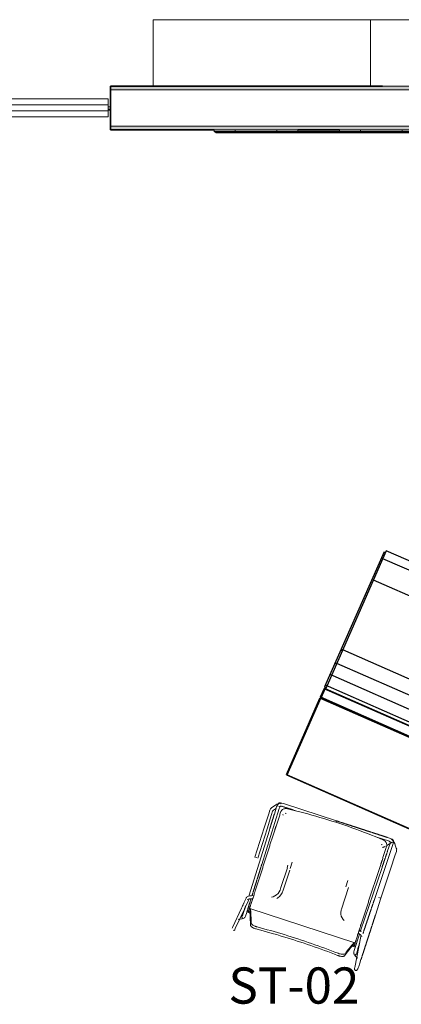
# Model space of a CAD drawing. Units: inches. Extents: x -717 to 2557, y 460 to 1722.
# Drawn here: x 2016 to 2079, y 715 to 878 of the extents above; entities that cross this region are included whole.
import ezdxf

# ---------------------------------------------------------------- set-up
doc = ezdxf.new("R2010")
doc.units = ezdxf.units.IN
doc.header["$MEASUREMENT"] = 0
for name, color, linetype, lineweight in [('A-EQPM', 6, 'Continuous', 9), ('A-FLOR-OTLN', 6, 'Continuous', 13), ('A-GLAZ', 6, 'Continuous', 13), ('A-GLAZ-CWMG', 3, 'Continuous', 9), ('A-WALL-PATT', 2, 'Continuous', 13), ('I-FURN', 2, 'Continuous', 9), ('I-FURN-IDEN', 211, 'Continuous', 13), ('I-WALL', 2, 'Continuous', 13)]:
    doc.layers.add(name, color=color, linetype=linetype, lineweight=lineweight)
doc.styles.add('Arial Narrow_1', font='ARIALN.TTF', dxfattribs={"height": 6})
pattern_1 = [(0, (0, 0), (15.36, 3.84), [1.267, -10.253, 1.267, -10.253, -61.44]), (0, (0, 0), (15.36, 3.84), [-23.04, 1.267, -21.773, 1.267, -10.253, -26.88]), (0, (0, 0), (15.36, 3.84), [-57.6, 1.267, -6.413, 1.267, -17.933]), (120, (5.76, 1.92), (-11.0055376, 11.38215), [1.267, -10.253, 1.267, -10.253, -61.44]), (120, (5.76, 1.92), (-11.0055376, 11.38215), [-23.04, 1.267, -21.773, 1.267, -10.253, -26.88]), (120, (5.76, 1.92), (-11.0055376, 11.38215), [-57.6, 1.267, -6.413, 1.267, -17.933]), (240, (7.68, 9.6), (-4.3544624, -15.22215), [1.267, -10.253, 1.267, -10.253, -61.44]), (240, (7.68, 9.6), (-4.3544624, -15.22215), [-23.04, 1.267, -21.773, 1.267, -10.253, -26.88]), (240, (7.68, 9.6), (-4.3544624, -15.22215), [-57.6, 1.267, -6.413, 1.267, -17.933])]

# ---------------------------------------------------------------- blocks, each defined once
blk = doc.blocks.new('Wire Rod Barstool_ All Plastic_ Standard Back_ Armless_ No Glides - 0610 x 0160mm-6745117-LEVEL 01 - FURNITURE PLAN Copy 1')
at = {"layer": 'I-FURN'}
for p, q in [((-10.35, 9.58), (-9.81, 9.28)), ((-10.06, 8.84), (-10.15, 8.89)), ((9.81, 9.28), (10.35, 9.58)), ((10.15, 8.89), (10.06, 8.84)), ((-8.91, 7.97), (-9.24, 7.97)), ((-9.24, 7.97), (-9.24, 7.61)), ((-9.13, 7.28), (9.13, 7.28)), ((9.24, 7.97), (8.91, 7.97)), ((9.24, 7.61), (9.24, 7.97)), ((-9.96, 5.91), (-9.96, 5.97)), ((-9.2, 5.25), (-9.57, 5.17)), ((-9.39, 5.64), (-9.2, 5.57)), ((9.21, 5.57), (9.39, 5.64)), ((9.96, 5.99), (9.96, 5.88)), ((-4.86, -1.09), (-4.86, -2.17)), ((4.86, -2.18), (4.86, -1.09)), ((5.36, -1.51), (5.36, -1.09)), ((10.5, -1.09), (10.49, -1.09)), ((-9.89, -10.46), (-9.2, -9.7)), ((8.77, -9.24), (8.78, -9.24)), ((-9.94, -10.51), (-9.94, -10.51)), ((0, -10.78), (0, -10.73)), ((0, -10.73), (0, -10.78)), ((0, -10.83), (0, -10.78)), ((0, -10.78), (0, -10.83)), ((0, -10.83), (0, -10.88)), ((0, -10.97), (0, -10.98)), ((0, -10.98), (0, -10.97)), ((9.82, -10.27), (9.74, -10.36))]:
    blk.add_line(p, q, dxfattribs=at)
at = {"layer": 'I-FURN', "flags": 128}
for points in [[(-10.99, -1.09), (-10.99, 1.89), (-10.99, 1.96), (-10.99, 2.02), (-10.99, 2.08), (-10.99, 2.14), (-10.99, 2.21), (-10.99, 2.27), (-10.99, 2.33), (-10.99, 2.4), (-10.99, 2.46), (-10.99, 2.52), (-10.99, 2.58), (-10.99, 2.65), (-10.99, 2.71), (-10.99, 2.77), (-10.99, 2.84), (-10.99, 2.9), (-10.99, 2.96), (-10.99, 3.02), (-10.99, 3.09), (-10.99, 3.15), (-10.99, 3.21), (-10.99, 3.28), (-10.99, 3.34), (-10.99, 3.4), (-10.99, 3.46), (-10.99, 3.53), (-10.99, 3.59), (-10.99, 3.65), (-10.99, 3.71), (-10.99, 3.78), (-10.99, 3.84), (-10.99, 3.9), (-10.99, 3.97), (-10.99, 4.03), (-10.99, 4.09), (-10.99, 4.15), (-10.99, 4.22), (-10.99, 4.28), (-10.99, 4.34), (-10.99, 4.41), (-10.99, 4.47), (-10.99, 4.53), (-10.99, 4.59), (-10.99, 4.66), (-10.99, 4.72), (-10.99, 4.78), (-10.99, 4.85), (-10.99, 4.91), (-10.99, 4.97), (-10.99, 5.03), (-10.99, 5.1), (-10.99, 5.16), (-10.99, 5.22), (-10.99, 5.29), (-10.99, 5.35), (-10.99, 5.41), (-10.99, 5.47), (-10.99, 5.54), (-10.99, 5.6), (-10.99, 5.66), (-10.99, 5.72), (-10.99, 5.79), (-10.99, 5.85), (-10.99, 5.91), (-10.99, 5.98), (-10.99, 6.04), (-10.99, 6.1), (-10.99, 6.16), (-10.99, 6.23), (-10.99, 6.29), (-10.99, 6.35), (-10.99, 6.42), (-10.99, 6.48), (-10.99, 6.54), (-10.99, 6.6), (-10.99, 6.67), (-10.99, 6.73), (-10.99, 6.79), (-10.99, 6.86), (-10.99, 6.92), (-10.99, 6.98), (-10.99, 7.04), (-10.99, 7.11), (-10.99, 7.17), (-10.99, 7.23), (-10.99, 7.29), (-10.99, 7.36), (-10.99, 7.42), (-10.99, 7.48), (-10.99, 7.55), (-10.99, 7.61), (-10.99, 7.67), (-10.99, 7.73), (-10.99, 7.8), (-10.99, 7.86), (-10.99, 7.92), (-10.99, 7.99), (-10.99, 8.05), (-10.99, 8.11), (-10.99, 8.17), (-10.99, 8.24), (-10.99, 8.3), (-10.99, 8.36), (-10.99, 8.43), (-10.99, 8.49), (-10.99, 8.55), (-10.99, 8.61), (-10.99, 8.68), (-10.99, 8.74), (-10.99, 8.8), (-10.99, 8.87), (-10.99, 8.93), (-10.99, 8.99), (-10.99, 9.05), (-10.99, 9.12), (-10.99, 9.18), (-10.99, 9.24), (-10.99, 9.3), (-10.99, 9.37), (-10.99, 9.43), (-10.99, 9.49), (-10.99, 9.56), (-10.99, 9.62), (-10.98, 10.23), (-10.98, 10.45), (-10.98, 10.64), (-10.98, 10.82), (-10.97, 11.09), (-10.96, 11.26), (-10.9, 11.49), (-10.88, 11.52), (-10.83, 11.56), (-10.77, 11.59), (-10.72, 11.6), (-10.69, 11.6), (-10.63, 11.59), (-10.58, 11.57)], [(-9.39, 5.64), (-9.59, 5.72), (-9.72, 5.8), (-9.76, 5.82), (-9.78, 5.84), (-9.79, 6.01), (-10.42, 11.19), (-10.43, 11.31), (-10.44, 11.38), (-10.46, 11.43), (-10.47, 11.46), (-10.48, 11.48), (-10.5, 11.51), (-10.54, 11.55), (-10.56, 11.56), (-10.57, 11.57), (-10.58, 11.57)], [(10.58, 11.57), (10.53, 11.54), (10.49, 11.49), (10.47, 11.47), (10.46, 11.44), (10.45, 11.41), (10.44, 11.38), (10.42, 11.17), (9.99, 7.64), (9.99, 7.63), (9.98, 7.62), (9.98, 7.6), (9.98, 7.59), (9.98, 7.58), (9.98, 7.56), (9.98, 7.55), (9.97, 7.53), (9.97, 7.52), (9.97, 7.51), (9.97, 7.49), (9.97, 7.48), (9.97, 7.46), (9.96, 7.45), (9.96, 7.44), (9.96, 7.42), (9.96, 7.41), (9.96, 7.39), (9.95, 7.38), (9.95, 7.37), (9.95, 7.35), (9.95, 7.34), (9.95, 7.32), (9.95, 7.31), (9.94, 7.3), (9.94, 7.28), (9.94, 7.27), (9.94, 7.25), (9.94, 7.24), (9.94, 7.23), (9.93, 7.21), (9.93, 7.2), (9.93, 7.18), (9.93, 7.17), (9.93, 7.16), (9.93, 7.14), (9.92, 7.13), (9.92, 7.11), (9.92, 7.1), (9.92, 7.09), (9.92, 7.07), (9.92, 7.06), (9.91, 7.04), (9.91, 7.03), (9.91, 7.02), (9.91, 7), (9.91, 6.99), (9.91, 6.97), (9.81, 6.22), (9.77, 5.86), (9.76, 5.79)], [(10.93, 11.29), (10.93, 11.29), (10.92, 11.15), (10.49, 7.62), (10.46, 7.39), (10.44, 7.2), (10.42, 7.03), (10.41, 7.01), (10.41, 7), (10.41, 6.99), (10.39, 6.83), (10.39, 6.81), (10.39, 6.8), (10.39, 6.79), (10.38, 6.77), (10.38, 6.76), (10.37, 6.61), (10.36, 6.6), (10.36, 6.59), (10.36, 6.57), (10.27, 5.83), (10.26, 5.74), (10.26, 5.73), (10.26, 5.72), (10.24, 5.65), (10.18, 5.54), (9.99, 5.38), (9.76, 5.25), (9.58, 5.18), (9.57, 5.17)], [(-10.35, 9.58), (-10.35, 9.57), (-10.37, 9.53)], [(-9.94, 7.23), (-9.94, 7.29), (-9.94, 7.35), (-9.94, 7.42), (-9.94, 7.48), (-9.94, 7.54), (-9.94, 7.61), (-9.94, 7.67), (-9.94, 7.73), (-9.94, 7.79), (-9.94, 7.86), (-9.94, 7.92), (-9.94, 7.98), (-9.93, 8.04), (-9.93, 8.11), (-9.97, 8.76), (-10.01, 8.81), (-10.06, 8.84)], [(-9.81, 9.28), (-9.72, 9.22), (-9.64, 9.14), (-9.57, 9.06), (-9.51, 8.97), (-9.47, 8.87), (-9.44, 8.76), (-9.43, 8.54), (-9.46, 5.67)], [(9.46, 5.68), (9.46, 5.75), (9.46, 5.81), (9.46, 5.87), (9.46, 5.93), (9.46, 6), (9.46, 6.06), (9.46, 6.12), (9.46, 6.19), (9.45, 6.25), (9.45, 6.31), (9.45, 6.37), (9.45, 6.44), (9.45, 6.5), (9.45, 6.56), (9.45, 6.63), (9.45, 6.69), (9.45, 6.75), (9.45, 6.81), (9.45, 6.88), (9.45, 6.94), (9.45, 7), (9.45, 7.07), (9.45, 7.13), (9.44, 7.19), (9.44, 7.25), (9.44, 7.32), (9.44, 7.38), (9.44, 7.44), (9.44, 7.5), (9.44, 7.57), (9.44, 7.63), (9.44, 7.69), (9.44, 7.76), (9.44, 7.82), (9.44, 7.88), (9.44, 7.94), (9.44, 8.01), (9.43, 8.07), (9.43, 8.72), (9.46, 8.83), (9.49, 8.93), (9.54, 9.02), (9.67, 9.17), (9.81, 9.28)], [(10.06, 8.84), (10, 8.8), (9.97, 8.75), (9.94, 8.7), (9.93, 8.63), (9.93, 8.38), (9.94, 7.23)], [(10.37, 9.53), (10.35, 9.57), (10.35, 9.58)], [(0, -10.98), (-0.06, -10.98), (-0.13, -10.98), (-0.19, -10.98), (-0.25, -10.98), (-0.31, -10.98), (-0.38, -10.98), (-0.44, -10.98), (-0.5, -10.98), (-0.57, -10.98), (-0.63, -10.98), (-0.69, -10.98), (-0.75, -10.98), (-0.82, -10.98), (-0.88, -10.98), (-0.94, -10.98), (-1, -10.98), (-1.07, -10.98), (-1.13, -10.98), (-1.19, -10.98), (-1.26, -10.98), (-1.32, -10.98), (-1.38, -10.98), (-1.44, -10.98), (-1.51, -10.98), (-1.57, -10.98), (-1.63, -10.98), (-1.7, -10.98), (-1.76, -10.98), (-1.82, -10.98), (-1.88, -10.98), (-1.95, -10.98), (-2.01, -10.98), (-2.07, -10.98), (-2.14, -10.98), (-2.2, -10.98), (-2.26, -10.98), (-2.32, -10.98), (-2.39, -10.98), (-2.45, -10.98), (-2.51, -10.98), (-2.58, -10.98), (-2.64, -10.98), (-2.7, -10.98), (-2.76, -10.98), (-2.83, -10.98), (-2.89, -10.98), (-2.95, -10.98), (-3.01, -10.98), (-3.08, -10.98), (-3.14, -10.98), (-3.2, -10.98), (-3.27, -10.98), (-3.33, -10.98), (-3.39, -10.98), (-3.45, -10.98), (-3.52, -10.98), (-3.58, -10.98), (-3.64, -10.98), (-3.71, -10.98), (-3.77, -10.98), (-3.83, -10.98), (-3.89, -10.98), (-3.96, -10.98), (-4.02, -10.98), (-4.08, -10.98), (-4.15, -10.98), (-4.21, -10.98), (-4.27, -10.98), (-4.33, -10.98), (-4.4, -10.98), (-4.46, -10.98), (-4.52, -10.98), (-4.58, -10.98), (-4.65, -10.98), (-4.71, -10.98), (-4.77, -10.98), (-4.84, -10.98), (-4.9, -10.98), (-4.96, -10.98), (-5.02, -10.98), (-5.09, -10.98), (-5.15, -10.98), (-5.21, -10.98), (-5.28, -10.98), (-5.34, -10.98), (-5.4, -10.98), (-5.46, -10.98), (-5.53, -10.98), (-5.59, -10.98), (-5.65, -10.98), (-5.72, -10.98), (-5.78, -10.98), (-5.84, -10.98), (-5.9, -10.98), (-5.97, -10.98), (-6.03, -10.98), (-6.09, -10.98), (-6.15, -10.98), (-6.22, -10.98), (-6.28, -10.98), (-6.34, -10.98), (-6.41, -10.98), (-6.47, -10.98), (-6.53, -10.98), (-6.59, -10.98), (-6.66, -10.98), (-6.72, -10.98), (-6.78, -10.98), (-6.85, -10.98), (-6.91, -10.98), (-6.97, -10.98), (-7.03, -10.98), (-7.1, -10.98), (-7.16, -10.98), (-7.22, -10.98), (-7.29, -10.98), (-7.35, -10.98), (-7.41, -10.98), (-7.47, -10.98), (-7.54, -10.98), (-7.6, -10.98), (-7.66, -10.98), (-7.73, -10.98), (-7.79, -10.98), (-7.85, -10.98), (-7.91, -10.98), (-7.98, -10.98), (-8.04, -10.98), (-8.1, -10.98), (-8.16, -10.98), (-8.23, -10.98), (-8.29, -10.98), (-8.35, -10.98), (-8.42, -10.98), (-8.48, -10.98), (-8.54, -10.98), (-8.6, -10.98), (-8.67, -10.98), (-8.73, -10.98), (-8.79, -10.98), (-8.86, -10.98), (-8.92, -10.98), (-9.46, -10.97), (-9.57, -10.95), (-9.67, -10.92), (-9.77, -10.87), (-9.86, -10.81), (-9.94, -10.74), (-10, -10.65), (-10.06, -10.56), (-10.1, -10.46), (-10.13, -10.35), (-10.14, -10.13), (-10.03, -0.37), (-10.03, -0.31), (-10.03, -0.25), (-10.03, -0.18), (-10.03, -0.12), (-10.02, -0.06), (-10.02, 0.01), (-10.02, 0.07), (-10.02, 0.13), (-10.02, 0.19), (-10.02, 0.26), (-10.02, 0.32), (-10.02, 0.38), (-10.02, 0.45), (-10.02, 0.51), (-10.02, 0.57), (-10.02, 0.63), (-10.02, 0.7), (-10.02, 0.76), (-10.01, 0.82), (-10.01, 0.89), (-10.01, 0.95), (-10.01, 1.01), (-10.01, 1.07), (-10.01, 1.14), (-10.01, 1.2), (-10.01, 1.26), (-10.01, 1.33), (-10.01, 1.39), (-10.01, 1.45), (-10.01, 1.51), (-10.01, 1.58), (-10.01, 1.64), (-10, 1.7), (-10, 1.76), (-10, 1.83), (-10, 1.89), (-10, 1.95), (-10, 2.02), (-10, 2.08), (-10, 2.14), (-10, 2.2), (-10, 2.27), (-10, 2.33), (-10, 2.39), (-10, 2.46), (-10, 2.52), (-10, 2.58), (-9.99, 2.64), (-9.99, 2.71), (-9.99, 2.77), (-9.99, 2.83), (-9.99, 2.9), (-9.99, 2.96), (-9.99, 3.02), (-9.99, 3.08), (-9.99, 3.15), (-9.99, 3.21), (-9.99, 3.27), (-9.99, 3.33), (-9.99, 3.4), (-9.99, 3.46), (-9.98, 3.52), (-9.98, 3.59), (-9.98, 3.65), (-9.98, 3.71), (-9.98, 3.77), (-9.98, 3.84), (-9.98, 3.9), (-9.98, 3.96), (-9.98, 4.03), (-9.98, 4.09), (-9.98, 4.15), (-9.98, 4.21), (-9.98, 4.28), (-9.98, 4.34), (-9.98, 4.4), (-9.97, 4.47), (-9.97, 4.53), (-9.97, 4.59), (-9.97, 4.65), (-9.97, 4.72), (-9.97, 4.78), (-9.97, 4.84), (-9.97, 4.9), (-9.97, 4.97), (-9.97, 5.03), (-9.97, 5.09), (-9.97, 5.16), (-9.97, 5.22), (-9.97, 5.28), (-9.96, 5.34), (-9.96, 5.41)], [(-9.47, 5.13), (-9.59, -5.99), (-9.59, -6.05), (-9.59, -6.12), (-9.59, -6.18), (-9.59, -6.24), (-9.59, -6.31), (-9.59, -6.37), (-9.6, -6.43), (-9.6, -6.49), (-9.6, -6.56), (-9.6, -6.62), (-9.6, -6.68), (-9.6, -6.75), (-9.6, -6.81), (-9.6, -6.87), (-9.6, -6.93), (-9.6, -7), (-9.6, -7.06), (-9.6, -7.12), (-9.6, -7.19), (-9.6, -7.25), (-9.6, -7.31), (-9.61, -7.37), (-9.61, -7.44), (-9.61, -7.5), (-9.61, -7.56), (-9.61, -7.63), (-9.61, -7.69), (-9.61, -7.75), (-9.61, -7.81), (-9.61, -7.88), (-9.61, -7.94), (-9.61, -8), (-9.61, -8.06), (-9.61, -8.13), (-9.61, -8.19), (-9.62, -8.25), (-9.62, -8.32), (-9.62, -8.38), (-9.62, -8.44), (-9.62, -8.5), (-9.62, -8.57), (-9.62, -8.63), (-9.62, -8.69), (-9.62, -8.76), (-9.62, -8.82), (-9.62, -8.88), (-9.64, -10.15), (-9.62, -10.31), (-9.6, -10.36), (-9.56, -10.41), (-9.5, -10.45), (-9.44, -10.47), (-9.4, -10.48), (-9.26, -10.48), (-7.02, -10.48)], [(-9.57, 5.17), (-9.32, 5.08), (-9.2, 5.05)], [(9.96, 5.39), (10.09, -6.1), (10.09, -6.16), (10.09, -6.22), (10.09, -6.29), (10.09, -6.35), (10.09, -6.41), (10.1, -6.47), (10.1, -6.54), (10.1, -6.6), (10.1, -6.66), (10.1, -6.73), (10.1, -6.79), (10.1, -6.85), (10.1, -6.91), (10.1, -6.98), (10.1, -7.04), (10.1, -7.1), (10.1, -7.17), (10.1, -7.23), (10.1, -7.29), (10.11, -7.35), (10.11, -7.42), (10.11, -7.48), (10.11, -7.54), (10.11, -7.6), (10.11, -7.67), (10.11, -7.73), (10.11, -7.79), (10.11, -7.86), (10.11, -7.92), (10.11, -7.98), (10.11, -8.04), (10.11, -8.11), (10.11, -8.17), (10.12, -8.23), (10.12, -8.3), (10.12, -8.36), (10.12, -8.42), (10.12, -8.48), (10.12, -8.55), (10.12, -8.61), (10.12, -8.67), (10.12, -8.74), (10.12, -8.8), (10.12, -8.86), (10.14, -10.13), (10.11, -10.44), (10.07, -10.54), (10.01, -10.64), (9.95, -10.72), (9.87, -10.8), (9.78, -10.86), (9.69, -10.91), (9.58, -10.95), (9.48, -10.97), (9.04, -10.98), (0, -10.98)], [(9.2, 5.04), (9.54, 5.16), (9.57, 5.17)], [(9.38, -10.47), (9.45, -10.47), (9.51, -10.45), (9.56, -10.41), (9.6, -10.36), (9.63, -10.3), (9.64, -10.24), (9.63, -9.99), (9.53, -0.28), (9.53, -0.22), (9.53, -0.16), (9.53, -0.09), (9.52, -0.03), (9.52, 0.03), (9.52, 0.09), (9.52, 0.16), (9.52, 0.22), (9.52, 0.28), (9.52, 0.35), (9.52, 0.41), (9.52, 0.47), (9.52, 0.53), (9.52, 0.6), (9.52, 0.66), (9.52, 0.72), (9.52, 0.79), (9.51, 0.85), (9.51, 0.91), (9.51, 0.97), (9.51, 1.04), (9.51, 1.1), (9.51, 1.16), (9.51, 1.22), (9.51, 1.29), (9.51, 1.35), (9.51, 1.41), (9.51, 1.48), (9.51, 1.54), (9.51, 1.6), (9.51, 1.66), (9.5, 1.73), (9.5, 1.79), (9.5, 1.85), (9.5, 1.92), (9.5, 1.98), (9.5, 2.04), (9.5, 2.1), (9.5, 2.17), (9.5, 2.23), (9.5, 2.29), (9.5, 2.36), (9.5, 2.42), (9.5, 2.48), (9.5, 2.54), (9.5, 2.61), (9.49, 2.67), (9.49, 2.73), (9.49, 2.79), (9.49, 2.86), (9.49, 2.92), (9.49, 2.98), (9.49, 3.05), (9.49, 3.11), (9.49, 3.17), (9.49, 3.23), (9.49, 3.3), (9.49, 3.36), (9.49, 3.42), (9.49, 3.49), (9.48, 3.55), (9.48, 3.61), (9.48, 3.67), (9.48, 3.74), (9.48, 3.8), (9.48, 3.86), (9.48, 3.93), (9.48, 3.99), (9.48, 4.05), (9.48, 4.11), (9.48, 4.18), (9.48, 4.24), (9.48, 4.3), (9.48, 4.36), (9.47, 4.43), (9.47, 4.49), (9.47, 4.55), (9.47, 4.62), (9.47, 4.68), (9.47, 4.74), (9.47, 4.8), (9.47, 4.87), (9.47, 4.93), (9.47, 4.99), (9.47, 5.06), (9.47, 5.12)], [(9.78, 5.85), (9.77, 5.84), (9.73, 5.81), (9.67, 5.77), (9.5, 5.68), (9.44, 5.66), (9.4, 5.64), (9.39, 5.64)], [(-6.34, 4.35), (-6.13, 4.24), (-5.87, 4.03), (-5.65, 3.78), (-5.49, 3.49), (-5.38, 3.17), (-5.34, 2.91), (-5.33, 2.8)], [(4.83, -0.81), (4.83, 2.67), (4.86, 3.12), (4.95, 3.49), (5.1, 3.83), (5.31, 4.15), (5.44, 4.29)], [(5.33, 2.8), (5.37, 3.13), (5.47, 3.44), (5.63, 3.74), (5.84, 3.99), (6.09, 4.21), (6.34, 4.35)], [(-5.33, -1.09), (-5.33, 2.67), (-5.33, 2.8)], [(5.33, 2.8), (5.33, 2.35), (5.33, -1.09)], [(-10.99, -1.09), (-11.02, -6.17), (-11.03, -8.64), (-11.04, -9.24), (-11.03, -9.38), (-11, -9.48), (-10.97, -9.59), (-10.84, -9.77), (-10.53, -10.18), (-10.37, -10.39), (-10.24, -10.55), (-10.13, -10.68), (-10.04, -10.77), (-9.92, -10.88), (-9.89, -10.9), (-9.85, -10.92), (-9.82, -10.93), (-9.75, -10.94), (-9.7, -10.93), (-9.67, -10.92), (-9.62, -10.89), (-9.58, -10.86)], [(10.99, -1.09), (11.02, -6.17), (11.03, -8.64), (11.04, -9.24), (11.03, -9.38), (11, -9.48), (10.97, -9.59), (10.84, -9.77), (10.53, -10.18), (10.37, -10.39), (10.24, -10.55), (10.13, -10.68), (10.04, -10.77), (9.92, -10.88), (9.89, -10.9), (9.85, -10.92), (9.82, -10.93), (9.75, -10.94), (9.7, -10.93), (9.67, -10.92), (9.62, -10.89), (9.58, -10.86)], [(10.49, -1.09), (10.52, -6.18), (10.53, -8.64), (10.54, -9.25), (10.53, -9.32), (10.51, -9.38), (10.47, -9.43), (10.23, -9.75), (10.13, -9.88)], [(-9.03, -9.52), (-8.88, -9.35), (-8.81, -9.27), (-8.76, -9.22)], [(-8.76, -9.22), (-8.75, -9.21), (-8.7, -9.18), (-8.65, -9.14)], [(-8.34, -9.53), (-8.38, -9.56), (-8.41, -9.58), (-8.43, -9.6), (-8.43, -9.6)], [(8.43, -9.6), (8.43, -9.6), (8.42, -9.59), (8.41, -9.58), (8.36, -9.55), (8.3, -9.5)], [(8.76, -9.22), (8.75, -9.21), (8.7, -9.18), (8.65, -9.14)], [(8.76, -9.22), (8.77, -9.23), (8.77, -9.23)], [(8.77, -9.23), (8.77, -9.23), (8.77, -9.23), (8.77, -9.24), (8.77, -9.24)], [(0, -10.98), (0, -10.97), (0, -10.95), (0, -10.92), (0, -10.88), (0, -10.83)], [(0, -10.88), (0, -10.92), (0, -10.95), (0, -10.97), (0, -10.98)], [(7.03, -10.48), (7.1, -10.48), (7.16, -10.48), (7.22, -10.48), (7.29, -10.48), (7.35, -10.48), (7.41, -10.48), (7.47, -10.48), (7.54, -10.48), (7.6, -10.48), (7.66, -10.48), (7.73, -10.48), (7.79, -10.48), (7.85, -10.48), (7.91, -10.48), (7.98, -10.48), (8.04, -10.48), (8.1, -10.48), (8.16, -10.48), (8.23, -10.48), (8.29, -10.48), (8.35, -10.48), (8.42, -10.48), (8.48, -10.48), (8.54, -10.48), (8.6, -10.48), (8.67, -10.48), (8.73, -10.48), (8.79, -10.48), (8.86, -10.48), (8.92, -10.48), (8.98, -10.48), (9.04, -10.48), (9.31, -10.48), (9.36, -10.47)]]:
    blk.add_lwpolyline(points, dxfattribs=at)
at = {"layer": 'I-FURN'}
for points, knots in [([(-9.24, 7.97), (-9.24, 7.97), (-9.24, 7.97), (-9.24, 7.97), (-9.24, 7.96), (-9.24, 7.95), (-9.24, 7.92), (-9.23, 7.9), (-9.23, 7.89), (-9.23, 7.87), (-9.22, 7.84), (-9.22, 7.81), (-9.21, 7.77), (-9.2, 7.74), (-9.2, 7.72), (-9.19, 7.7), (-9.17, 7.67), (-9.14, 7.65), (-9.11, 7.66), (-9.05, 7.7), (-8.97, 7.83), (-8.88, 8.04), (-8.79, 8.24), (-8.7, 8.47), (-8.6, 8.76), (-8.49, 9.05), (-8.38, 9.37), (-8.29, 9.64), (-8.23, 9.83)], [-0.4, -0.4, -0.4, -0.4, -0.3975, -0.395, -0.39, -0.38, -0.37, -0.365, -0.36, -0.355, -0.35, -0.34, -0.33, -0.325, -0.32, -0.31, -0.3, -0.28, -0.26, -0.24, -0.2, -0.16, -0.14, -0.12, -0.08, -0.06, -0.04, 0, 0, 0, 0]), ([(-8.23, 9.83), (-8.22, 9.86), (-8.18, 9.92), (-8.08, 10), (-7.93, 10.06), (-7.72, 10.13), (-7.49, 10.16), (-7.27, 10.17), (-7.16, 10.17), (-7.1, 10.17)], [0, 0, 0, 0, 0.142857, 0.285714, 0.428571, 0.571429, 0.785714, 0.892857, 1, 1, 1, 1]), ([(-8.21, 9.46), (-8.19, 9.52), (-8.08, 9.64), (-7.77, 9.76), (-7.42, 9.81), (-7.19, 9.81), (-7.08, 9.8)], [0, 0, 0, 0, 0.285714, 0.571429, 0.785714, 1, 1, 1, 1]), ([(8.21, 9.46), (8.2, 9.5), (8.16, 9.55), (8.06, 9.63), (7.91, 9.7), (7.7, 9.77), (7.47, 9.8), (7.25, 9.81), (7.14, 9.81), (7.08, 9.8)], [0, 0, 0, 0, 0.142857, 0.285714, 0.428571, 0.571429, 0.785714, 0.892857, 1, 1, 1, 1]), ([(7.1, 10.17), (7.18, 10.17), (7.33, 10.17), (7.55, 10.16), (7.75, 10.12), (7.96, 10.06), (8.11, 9.98), (8.2, 9.89), (8.22, 9.85), (8.23, 9.83)], [0, 0, 0, 0, 0.142857, 0.285714, 0.428571, 0.571429, 0.785714, 0.892857, 1, 1, 1, 1]), ([(8.23, 9.83), (8.29, 9.64), (8.38, 9.37), (8.49, 9.05), (8.6, 8.76), (8.7, 8.47), (8.79, 8.24), (8.85, 8.09), (8.91, 7.96), (8.99, 7.81), (9.05, 7.7), (9.11, 7.66), (9.14, 7.65), (9.17, 7.67), (9.18, 7.7), (9.19, 7.71), (9.2, 7.73), (9.2, 7.74), (9.21, 7.77), (9.22, 7.81), (9.22, 7.84), (9.23, 7.87), (9.23, 7.89), (9.23, 7.9), (9.24, 7.92), (9.24, 7.95), (9.24, 7.96), (9.24, 7.97), (9.24, 7.97), (9.24, 7.97), (9.24, 7.97)], [-1, -1, -1, -1, -0.96, -0.94, -0.92, -0.88, -0.86, -0.84, -0.82, -0.8, -0.76, -0.74, -0.72, -0.7, -0.69, -0.685, -0.68, -0.675, -0.67, -0.66, -0.65, -0.645, -0.64, -0.635, -0.63, -0.62, -0.61, -0.605, -0.6025, -0.6, -0.6, -0.6, -0.6]), ([(-10.06, 8.84), (-10.06, 8.84), (-10.05, 8.85), (-10.04, 8.87), (-10.02, 8.9), (-10, 8.95), (-9.95, 9.02), (-9.91, 9.1), (-9.88, 9.16), (-9.85, 9.2), (-9.83, 9.24), (-9.82, 9.27), (-9.81, 9.28), (-9.81, 9.28)], [0, 0, 0, 0, 0.111111, 0.166667, 0.222222, 0.333333, 0.444444, 0.555556, 0.666667, 0.722222, 0.777778, 0.888889, 1, 1, 1, 1]), ([(-10.06, 8.84), (-10.06, 8.84), (-10.05, 8.85), (-10.04, 8.86), (-10.04, 8.88), (-10.03, 8.88)], [0, 0, 0, 0, 0.1, 0.15, 0.2, 0.2, 0.2, 0.2]), ([(-9.24, 7.61), (-9.24, 7.61), (-9.24, 7.6), (-9.24, 7.59), (-9.24, 7.59), (-9.24, 7.59), (-9.24, 7.58), (-9.24, 7.57), (-9.24, 7.56), (-9.23, 7.52), (-9.23, 7.48), (-9.22, 7.45), (-9.22, 7.43), (-9.21, 7.41), (-9.21, 7.39), (-9.2, 7.36), (-9.18, 7.32), (-9.17, 7.3), (-9.15, 7.29), (-9.13, 7.28), (-9.1, 7.28), (-9.05, 7.33), (-9, 7.41), (-8.94, 7.52), (-8.88, 7.65), (-8.81, 7.79), (-8.72, 8.02), (-8.61, 8.33), (-8.49, 8.64), (-8.37, 8.98), (-8.28, 9.26), (-8.21, 9.46)], [0.5902937, 0.5902937, 0.5902937, 0.5902937, 0.5978261, 0.6032609, 0.6059783, 0.6086957, 0.611413, 0.6141304, 0.6195652, 0.6304348, 0.6413043, 0.6467391, 0.6521739, 0.6576087, 0.6630435, 0.673913, 0.6847826, 0.6956522, 0.7065217, 0.7173913, 0.7391304, 0.7608696, 0.7826087, 0.8043478, 0.826087, 0.8478261, 0.8695652, 0.9130435, 0.9347826, 0.9565217, 1, 1, 1, 1]), ([(9.24, 7.61), (9.24, 7.61), (9.24, 7.6), (9.24, 7.59), (9.24, 7.59), (9.24, 7.59), (9.24, 7.58), (9.24, 7.57), (9.24, 7.56), (9.23, 7.52), (9.23, 7.48), (9.22, 7.45), (9.22, 7.43), (9.21, 7.41), (9.21, 7.39), (9.2, 7.36), (9.18, 7.32), (9.17, 7.3), (9.15, 7.29), (9.13, 7.28), (9.1, 7.28), (9.05, 7.33), (9, 7.41), (8.94, 7.52), (8.88, 7.65), (8.81, 7.79), (8.72, 8.02), (8.61, 8.33), (8.49, 8.64), (8.37, 8.98), (8.28, 9.26), (8.21, 9.46)], [-0.4097058, -0.4097058, -0.4097058, -0.4097058, -0.4021739, -0.3967391, -0.3940217, -0.3913043, -0.388587, -0.3858696, -0.3804348, -0.3695652, -0.3586957, -0.3532609, -0.3478261, -0.3423913, -0.3369565, -0.326087, -0.3152174, -0.3043478, -0.2934783, -0.2826087, -0.2608696, -0.2391304, -0.2173913, -0.1956522, -0.173913, -0.1521739, -0.1304348, -0.0869565, -0.0652174, -0.0434783, 0, 0, 0, 0]), ([(10.06, 8.84), (10.06, 8.84), (10.05, 8.85), (10.04, 8.87), (10.02, 8.9), (10, 8.95), (9.97, 9), (9.95, 9.02)], [0, 0, 0, 0, 0.1111111, 0.1666667, 0.2222222, 0.3333333, 0.4444444, 0.4444444, 0.4444444, 0.4444444]), ([(10.06, 8.84), (10.06, 8.84), (10.05, 8.85), (10.04, 8.86), (10.04, 8.88), (10.03, 8.88)], [0, 0, 0, 0, 0.1, 0.15, 0.2, 0.2, 0.2, 0.2]), ([(-9.22, 7.65), (-9.23, 7.69), (-9.23, 7.74), (-9.23, 7.8), (-9.23, 7.84), (-9.23, 7.86), (-9.23, 7.88), (-9.24, 7.91), (-9.24, 7.94), (-9.24, 7.96), (-9.24, 7.97), (-9.24, 7.97), (-9.24, 7.97), (-9.24, 7.97), (-9.24, 7.97)], [-0.4577673, -0.4577673, -0.4577673, -0.4577673, -0.45, -0.445, -0.4425, -0.44, -0.4375, -0.435, -0.43, -0.42, -0.41, -0.405, -0.4025, -0.40206086, -0.40206086, -0.40206086, -0.40206086]), ([(-9.23, -9.48), (-9.23, -9.26), (-9.23, -8.92), (-9.23, -8.47), (-9.23, -8.12), (-9.23, -7.78), (-9.23, -7.43), (-9.23, -7.14), (-9.23, -6.9), (-9.23, -6.73), (-9.23, -6.55), (-9.23, -6.32), (-9.23, -6.03), (-9.23, -5.69), (-9.23, -5.34), (-9.23, -4.99), (-9.23, -4.53), (-9.23, -3.95), (-9.22, -3.26), (-9.22, -2.34), (-9.22, -1.42), (-9.21, -0.49), (-9.21, 0.2), (-9.21, 0.78), (-9.2, 1.24), (-9.2, 1.59), (-9.2, 1.93), (-9.2, 2.28), (-9.2, 2.63), (-9.2, 2.98), (-9.2, 3.32), (-9.2, 3.67), (-9.2, 3.96), (-9.2, 4.2), (-9.2, 4.37), (-9.2, 4.54), (-9.2, 4.77), (-9.2, 5.06), (-9.2, 5.35), (-9.2, 5.55), (-9.2, 5.66), (-9.2, 5.74), (-9.2, 5.82), (-9.2, 5.93), (-9.2, 6.13), (-9.21, 6.42), (-9.21, 6.68), (-9.21, 6.87), (-9.22, 6.99), (-9.22, 7.09), (-9.22, 7.22), (-9.23, 7.34), (-9.23, 7.44), (-9.24, 7.49), (-9.24, 7.52), (-9.24, 7.53), (-9.24, 7.54)], [0, 0, 0, 0, 0.0217391, 0.0326087, 0.0434783, 0.0543478, 0.0652174, 0.076087, 0.0815217, 0.0869565, 0.0923913, 0.0978261, 0.1086957, 0.1195652, 0.1304348, 0.1413043, 0.1521739, 0.173913, 0.1956522, 0.2173913, 0.2608696, 0.2826087, 0.3043478, 0.326087, 0.3369565, 0.3478261, 0.3586957, 0.3695652, 0.3804348, 0.3913043, 0.4021739, 0.4130435, 0.423913, 0.4293478, 0.4347826, 0.4402174, 0.4456522, 0.4565217, 0.4673913, 0.4728261, 0.4755435, 0.4782609, 0.4809783, 0.4836957, 0.4891304, 0.5, 0.5108696, 0.5163043, 0.5217391, 0.5271739, 0.5326087, 0.5434783, 0.5543478, 0.5597826, 0.5625, 0.5652174, 0.5652174, 0.5652174, 0.5652174]), ([(9.23, -9.48), (9.23, -9.26), (9.23, -8.92), (9.23, -8.47), (9.23, -8.12), (9.23, -7.78), (9.23, -7.43), (9.23, -7.14), (9.23, -6.9), (9.23, -6.73), (9.23, -6.55), (9.23, -6.32), (9.23, -6.03), (9.23, -5.69), (9.23, -5.34), (9.23, -4.99), (9.23, -4.53), (9.23, -3.95), (9.22, -3.26), (9.22, -2.34), (9.22, -1.42), (9.21, -0.49), (9.21, 0.2), (9.21, 0.78), (9.2, 1.24), (9.2, 1.59), (9.2, 1.93), (9.2, 2.28), (9.2, 2.63), (9.2, 2.98), (9.2, 3.32), (9.2, 3.67), (9.2, 3.96), (9.2, 4.2), (9.2, 4.37), (9.2, 4.54), (9.2, 4.77), (9.2, 5.06), (9.2, 5.35), (9.2, 5.55), (9.2, 5.66), (9.2, 5.74), (9.2, 5.82), (9.2, 5.93), (9.2, 6.13), (9.21, 6.42), (9.21, 6.68), (9.21, 6.87), (9.22, 6.99), (9.22, 7.09), (9.22, 7.22), (9.23, 7.34), (9.23, 7.44), (9.24, 7.49), (9.24, 7.52), (9.24, 7.53), (9.24, 7.54)], [-1, -1, -1, -1, -0.9782609, -0.9673913, -0.9565217, -0.9456522, -0.9347826, -0.923913, -0.9184783, -0.9130435, -0.9076087, -0.9021739, -0.8913043, -0.8804348, -0.8695652, -0.8586957, -0.8478261, -0.826087, -0.8043478, -0.7826087, -0.7391304, -0.7173913, -0.6956522, -0.673913, -0.6630435, -0.6521739, -0.6413043, -0.6304348, -0.6195652, -0.6086957, -0.5978261, -0.5869565, -0.576087, -0.5706522, -0.5652174, -0.5597826, -0.5543478, -0.5434783, -0.5326087, -0.5271739, -0.5244565, -0.5217391, -0.5190217, -0.5163043, -0.5108696, -0.5, -0.4891304, -0.4836957, -0.4782609, -0.4728261, -0.4673913, -0.4565217, -0.4456522, -0.4402174, -0.4375, -0.4347826, -0.4347826, -0.4347826, -0.4347826]), ([(9.24, 7.97), (9.24, 7.97), (9.24, 7.97), (9.24, 7.97), (9.24, 7.97), (9.24, 7.96), (9.24, 7.94), (9.24, 7.91), (9.23, 7.88), (9.23, 7.86), (9.23, 7.84), (9.23, 7.8), (9.23, 7.74), (9.23, 7.69), (9.22, 7.65)], [-0.5979389, -0.5979389, -0.5979389, -0.5979389, -0.5975, -0.595, -0.59, -0.58, -0.57, -0.565, -0.5625, -0.56, -0.5575, -0.555, -0.55, -0.54223181, -0.54223181, -0.54223181, -0.54223181]), ([(-10.94, -1.09), (-10.95, -1.09), (-10.96, -1.09), (-10.98, -1.09), (-10.99, -1.09), (-10.99, -1.09), (-10.99, -1.09)], [-0.7777778, -0.7777778, -0.7777778, -0.7777778, -0.7222222, -0.6527778, -0.5833333, -0.5733841, -0.5733841, -0.5733841, -0.5733841]), ([(10.67, -1.09), (10.66, -1.09), (10.64, -1.09), (10.63, -1.09), (10.62, -1.09)], [-0.844131, -0.844131, -0.844131, -0.844131, -0.79166667, -0.77777778, -0.77777778, -0.77777778, -0.77777778]), ([(10.99, -1.09), (10.99, -1.09), (10.98, -1.09), (10.98, -1.09), (10.96, -1.09), (10.95, -1.09), (10.94, -1.09)], [-0.4266159, -0.4266159, -0.4266159, -0.4266159, -0.3888889, -0.3333333, -0.2777778, -0.2222222, -0.2222222, -0.2222222, -0.2222222])]:
    blk.add_open_spline(points, degree=3, knots=knots, dxfattribs=at)
for points in [[(-7.1, 10.17), (-5.54, 10.07), (-2.38, 9.95), (2.38, 9.95), (5.54, 10.07), (7.1, 10.17)], [(-7.08, 9.8), (-5.52, 9.71), (-2.37, 9.59), (2.37, 9.59), (5.52, 9.71), (7.08, 9.8)], [(9.87, 9.17), (9.86, 9.19), (9.84, 9.23), (9.82, 9.25), (9.82, 9.26)], [(9.95, 9.02), (9.94, 9.05), (9.91, 9.1), (9.88, 9.15), (9.87, 9.17)], [(-10.79, -1.09), (-10.81, -1.09), (-10.83, -1.09), (-10.85, -1.09)], [(-10.62, -1.09), (-10.64, -1.09), (-10.66, -1.09), (-10.67, -1.09)], [(-10.5, -1.09), (-10.49, -1.09), (-10.49, -1.09), (-10.49, -1.09)], [(10.76, -1.09), (10.74, -1.09), (10.72, -1.09), (10.71, -1.09)], [(10.84, -1.09), (10.83, -1.09), (10.81, -1.09), (10.79, -1.09)], [(-8.32, -10.39), (-8.41, -10.38), (-8.57, -10.35), (-8.79, -10.25), (-8.98, -10.11), (-9.12, -9.92), (-9.21, -9.71), (-9.23, -9.56), (-9.23, -9.48)], [(9.23, -9.48), (9.23, -9.56), (9.21, -9.71), (9.12, -9.92), (8.98, -10.11), (8.79, -10.25), (8.57, -10.35), (8.41, -10.38), (8.32, -10.39)], [(8.32, -10.39), (6.48, -10.54), (2.78, -10.74), (-2.78, -10.74), (-6.48, -10.54), (-8.32, -10.39)]]:
    blk.add_open_spline(points, degree=3, dxfattribs=at)
blk = doc.blocks.new('System Panel - GL-1 - 1_ Interior Glazing _Clear Tempered_-10220783-LEVEL 01 - FURNITURE PLAN Copy 1')
at = {"layer": 'A-GLAZ'}
for p, q in [((22.625, 0.5), (-22.625, 0.5)), ((-22.625, 0.5), (-22.625, -0.5)), ((22.625, -0.5), (22.625, 0.5)), ((-22.625, -0.5), (22.625, -0.5))]:
    blk.add_line(p, q, dxfattribs=at)
blk = doc.blocks.new('Rectangular Mullion - 3 1_2_ Storefront Sill Dirtt-10220782-LEVEL 01 - FURNITURE PLAN Copy 1')
at = {"layer": 'A-GLAZ-CWMG'}
for p, q in [((1985.13, 863.64), (1985.13, 864.64)), ((1985.13, 864.64), (2030.38, 864.64)), ((2030.38, 864.64), (2030.38, 863.64)), ((1985.13, 861.64), (1985.13, 862.64)), ((2030.38, 861.64), (1985.13, 861.64)), ((2030.38, 862.64), (2030.38, 861.64))]:
    blk.add_line(p, q, dxfattribs=at)
blk = doc.blocks.new('Rectangular Mullion - MN Curtainwall Center Mullion - Butt Glazing-10220779-LEVEL 01 - FURNITURE PLAN Copy 1')
at = {"layer": 'A-GLAZ-CWMG', "lineweight": 18}
for p, q in [((-0.375, -0.1875), (-0.375, 0.1875)), ((-0.375, 0.1875), (0, 0.1875)), ((0, 0.1875), (0, -0.1875)), ((0, -0.1875), (-0.375, -0.1875))]:
    blk.add_line(p, q, dxfattribs=at)
blk = doc.blocks.new('Library Stacks - Parametric1 - 5 Shelves - TEENS-8587943-LEVEL 01 - FURNITURE PLAN Copy 1')
at = {"layer": 'I-FURN'}
for p, q in [((-18, 17.5), (18, 17.5)), ((-18, 6.5), (-18, 17.5)), ((-18, 17.5), (18, 17.5)), ((-18, 17.5), (-18, 6.5)), ((18, 17.5), (18, 6.5)), ((18, 17.5), (18, 6.5)), ((18, 6.5), (-18, 6.5)), ((18, 6.5), (-18, 6.5))]:
    blk.add_line(p, q, dxfattribs=at)
blk = doc.blocks.new('FF Hex Block - Chamfered Edge-V94-LEVEL 01 - FURNITURE PLAN Copy 1')
at = {"layer": 'A-EQPM'}
for points in [[(2110.3, 859.25), (2113.77, 859.25), (2113.77, 859.51), (2110.3, 859.51)], [(2113.84, 859.12), (2113.77, 859.25), (2110.3, 859.25), (2110.46, 859.12)], [(2113.77, 859.25), (2120.69, 859.25), (2120.69, 859.51), (2113.77, 859.51)], [(2119.3, 859.12), (2120.62, 859.12), (2120.69, 859.25), (2113.77, 859.25), (2113.84, 859.12)], [(2120.62, 859.12), (2124.01, 859.12), (2124.16, 859.25), (2120.69, 859.25)], [(2120.69, 859.25), (2124.16, 859.25), (2124.16, 859.51), (2120.69, 859.51)]]:
    blk.add_hatch(color=256, dxfattribs=at).paths.add_polyline_path(points)
for p, q in [((2110.3, 859.51), (2113.77, 859.51)), ((2110.3, 859.25), (2110.3, 859.51)), ((2110.3, 859.25), (2113.77, 859.25)), ((2110.3, 859.25), (2110.46, 859.12)), ((2110.46, 859.12), (2113.84, 859.12)), ((2110.46, 859.12), (2110.59, 859)), ((2113.84, 859.12), (2110.46, 859.12)), ((2113.91, 859), (2110.59, 859)), ((2113.77, 859.51), (2120.69, 859.51)), ((2113.77, 859.25), (2113.77, 859.51)), ((2113.77, 859.25), (2120.69, 859.25)), ((2113.77, 859.25), (2113.84, 859.12)), ((2113.84, 859.12), (2120.62, 859.12)), ((2113.84, 859.12), (2113.91, 859)), ((2120.62, 859.12), (2113.84, 859.12)), ((2120.55, 859), (2113.91, 859)), ((2120.62, 859.12), (2120.55, 859)), ((2123.87, 859), (2120.55, 859)), ((2120.69, 859.25), (2120.62, 859.12)), ((2120.62, 859.12), (2124.01, 859.12)), ((2124.01, 859.12), (2120.62, 859.12)), ((2120.69, 859.51), (2124.16, 859.51)), ((2120.69, 859.25), (2120.69, 859.51)), ((2120.69, 859.25), (2124.16, 859.25)), ((2124.01, 859.12), (2123.87, 859)), ((2124.16, 859.25), (2124.01, 859.12)), ((2124.16, 859.51), (2124.16, 859.25))]:
    blk.add_line(p, q, dxfattribs=at)
blk = doc.blocks.new('FF Hex Block - Chamfered Edge-V97-LEVEL 01 - FURNITURE PLAN Copy 1')
at = {"layer": 'A-EQPM'}
for points in [[(2061.8, 859.12), (2061.88, 859.12), (2061.8, 859.25), (2061.65, 859.12)], [(2063.5, 859.25), (2068.73, 859.25), (2068.73, 859.51), (2061.8, 859.51), (2061.8, 859.25)], [(2063.5, 859.12), (2068.66, 859.12), (2068.73, 859.25), (2061.8, 859.25), (2061.88, 859.12)], [(2068.73, 859.12), (2068.89, 859.12), (2068.73, 859.25), (2068.66, 859.12)]]:
    blk.add_hatch(color=256, dxfattribs=at).paths.add_polyline_path(points)
for p, q in [((2061.95, 859), (2061.52, 859)), ((2061.65, 859.12), (2061.88, 859.12)), ((2061.88, 859.12), (2061.65, 859.12)), ((2061.8, 859.25), (2068.73, 859.25)), ((2061.8, 859.25), (2061.88, 859.12)), ((2061.88, 859.12), (2068.66, 859.12)), ((2061.88, 859.12), (2061.95, 859)), ((2068.66, 859.12), (2061.88, 859.12)), ((2068.59, 859), (2061.95, 859)), ((2068.66, 859.12), (2068.59, 859)), ((2069.02, 859), (2068.59, 859)), ((2068.73, 859.25), (2068.66, 859.12)), ((2068.66, 859.12), (2068.89, 859.12)), ((2068.89, 859.12), (2068.66, 859.12))]:
    blk.add_line(p, q, dxfattribs=at)

msp = doc.modelspace()

# ---------------------------------------------------------------- hatches: boundary and pattern name
at = {"layer": 'A-WALL-PATT', "lineweight": 9}
h = msp.add_hatch(dxfattribs=at)
h.set_pattern_fill('FP_1', color=256, style=0, pattern_type=2)
h.set_pattern_definition(pattern_1)
h.paths.add_polyline_path([(2317.17, 866.14), (2316.92, 866.76), (2316.92, 866.14)])
h.paths.add_polyline_path([(2224.92, 866.14), (2224.92, 866.76), (2030.75, 866.76), (2030.75, 866.14), (2202.99, 866.14)])
h.paths.add_polyline_path([(1984.75, 866.14), (1984.75, 866.76), (1927, 866.76), (1927, 866.14), (1951.9, 866.14)])
h.paths.add_polyline_path([(1810.5, 866.14), (1810.5, 866.76), (1806.75, 866.76), (1806.75, 866.14)])
h = msp.add_hatch(dxfattribs=at)
h.set_pattern_fill('FP_1', color=256, style=0, pattern_type=2)
h.set_pattern_definition(pattern_1)
h.paths.add_polyline_path([(2319.82, 859.51), (2319.57, 860.14), (2316.92, 860.14), (2316.92, 859.51)])
h.paths.add_polyline_path([(2202.99, 859.51), (2224.92, 859.51), (2224.92, 860.14), (2030.75, 860.14), (2030.75, 859.51), (2175.09, 859.51)])
h.paths.add_polyline_path([(1976.5, 859.51), (1984.75, 859.51), (1984.75, 860.14), (1927, 860.14), (1927, 859.51), (1951.9, 859.51)])
h.paths.add_polyline_path([(1810.5, 859.51), (1810.5, 860.14), (1806.75, 860.14), (1806.75, 859.51)])

# ---------------------------------------------------------------- linework, layer by layer
at = {"color": 7, "linetype": 'Continuous', "lineweight": 25}
for p, q in [((2076.48, 789.75), (2066.44, 766.91)), ((2119.96, 770.64), (2076.48, 789.75)), ((2066.31, 767.24), (2076.15, 789.63)), ((2119.39, 769.34), (2075.91, 788.45)), ((2117.82, 765.77), (2074.34, 784.88)), ((2112.74, 754.21), (2069.26, 773.32)), ((2111.77, 751.99), (2068.28, 771.1)), ((2111.13, 749.92), (2067.19, 769.23)), ((2065.56, 765.53), (2066.16, 766.9)), ((2066.33, 766.96), (2065.62, 765.36)), ((2110.11, 747.59), (2066.16, 766.9)), ((2066.33, 766.96), (2110.04, 747.75)), ((2110.36, 748.16), (2066.41, 767.47)), ((2059.92, 752.68), (2065.48, 765.32)), ((2065.61, 765.37), (2059.98, 752.55)), ((2109.4, 746.01), (2065.48, 765.32)), ((2065.56, 765.53), (2109.5, 746.21)), ((2109.35, 746.14), (2065.61, 765.37)), ((2059.92, 752.68), (2103.85, 733.38)), ((2103.72, 733.33), (2059.98, 752.55))]:
    msp.add_line(p, q, dxfattribs=at)
for centre, radius, start, end in [((2069.16, 773.09), 0.25, 67.1701, 156.276), ((2068.18, 770.88), 0.245, 65.0197, 154.9621), ((2066.28, 766.85), 0.125, 66.276, 156.276), ((2066.54, 767.14), 0.25, 156.276, 246.276), ((2065.57, 765.28), 0.1, 66.276, 156.276), ((2065.67, 765.48), 0.125, 156.276, 246.276)]:
    msp.add_arc(centre, radius, start, end, dxfattribs=at)
at = {"layer": 'A-FLOR-OTLN'}
msp.add_line((2030.75, 862.76), (2030.38, 862.76), dxfattribs=at)
at = {"layer": 'I-WALL', "lineweight": 35}
for p, q in [((2075.87, 866.76), (2030.75, 866.76)), ((2030.75, 866.76), (2030.75, 859.51)), ((2030.75, 859.51), (2047.95, 859.51)), ((2061.8, 859.51), (2068.73, 859.51))]:
    msp.add_line(p, q, dxfattribs=at)
at = {"layer": 'I-WALL'}
for p, q in [((2030.75, 866.14), (2224.92, 866.14)), ((2030.75, 860.14), (2224.92, 860.14))]:
    msp.add_line(p, q, dxfattribs=at)

# ---------------------------------------------------------------- block references
at = {"layer": 'A-EQPM'}
for name, p in [('FF Hex Block - Chamfered Edge-V94-LEVEL 01 - FURNITURE PLAN Copy 1', (-62.35, 0)), ('FF Hex Block - Chamfered Edge-V97-LEVEL 01 - FURNITURE PLAN Copy 1', (0, 0)), ('FF Hex Block - Chamfered Edge-V94-LEVEL 01 - FURNITURE PLAN Copy 1', (-41.57, 0))]:
    msp.add_blockref(name, p, dxfattribs=at)
at = {"layer": 'A-GLAZ', "lineweight": 9}
msp.add_blockref('System Panel - GL-1 - 1_ Interior Glazing _Clear Tempered_-10220783-LEVEL 01 - FURNITURE PLAN Copy 1', (2007.75, 863.14), dxfattribs=at)
at = {"layer": 'A-GLAZ-CWMG'}
msp.add_blockref('Rectangular Mullion - 3 1_2_ Storefront Sill Dirtt-10220782-LEVEL 01 - FURNITURE PLAN Copy 1', (0, 0), dxfattribs=at)
at = {"layer": 'A-GLAZ-CWMG', "extrusion": (0, 0, -1), "rotation": 180}
msp.add_blockref('Rectangular Mullion - MN Curtainwall Center Mullion - Butt Glazing-10220779-LEVEL 01 - FURNITURE PLAN Copy 1', (-2030.75, 863.14), dxfattribs=at)
at = {"layer": 'I-FURN'}
for p in [(2055.83, 860.26), (2091.83, 860.26)]:
    msp.add_blockref('Library Stacks - Parametric1 - 5 Shelves - TEENS-8587943-LEVEL 01 - FURNITURE PLAN Copy 1', p, dxfattribs=at)
at = {"layer": 'I-FURN', "rotation": 162.0000000000007}
msp.add_blockref('Wire Rod Barstool_ All Plastic_ Standard Back_ Armless_ No Glides - 0610 x 0160mm-6745117-LEVEL 01 - FURNITURE PLAN Copy 1', (2064.8, 734.56), dxfattribs=at)

# ---------------------------------------------------------------- texts
at = {"layer": 'I-FURN-IDEN', "insert": (2050.3, 720.71), "char_height": 6, "width": 20.604, "attachment_point": 1, "style": 'Arial Narrow_1'}
msp.add_mtext('ST-02', dxfattribs=at)

doc.saveas('drawing.dxf')
